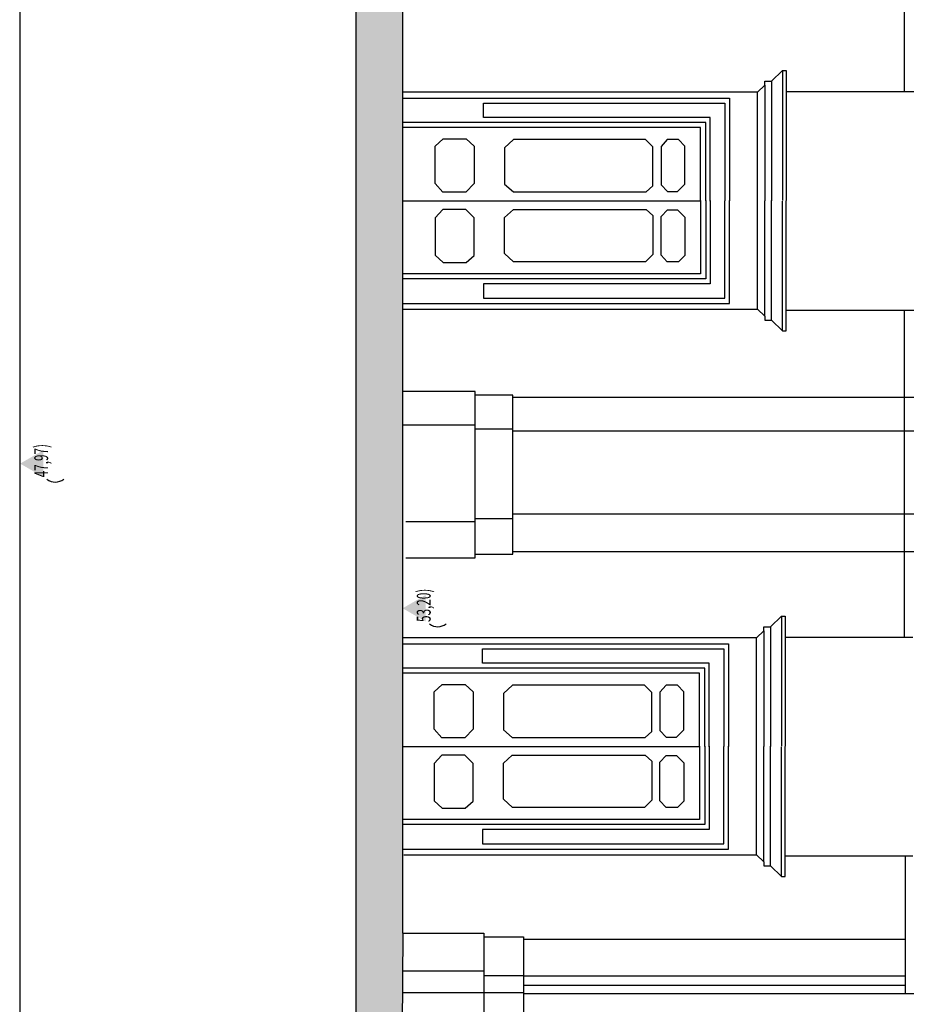
# Model space of a CAD drawing. Units: metres. Extents: x 587 to 951, y 167 to 411.
# Drawn here: x 893 to 905, y 212 to 226 of the extents above; entities that cross this region are included whole.
import ezdxf
from ezdxf.enums import TextEntityAlignment as Align

# ---------------------------------------------------------------- set-up
doc = ezdxf.new("R2010")
doc.units = ezdxf.units.M
for name, color, linetype in [('CAMPITURA', 253, 'Continuous'), ('PROIEZIONE', 251, 'Continuous'), ('QUOTE', 3, 'Continuous'), ('SEZIONE', 1, 'Continuous')]:
    doc.layers.add(name, color=color, linetype=linetype)
doc.styles.add('MONOTEXT', font='txt')

msp = doc.modelspace()

# ---------------------------------------------------------------- hatches: boundary and pattern name
at = {"layer": 'CAMPITURA', "true_color": 0x939598}
h = msp.add_hatch(color=252, dxfattribs=at)
h.dxf.hatch_style = 1
h.paths.add_polyline_path([(892.6630732423249, 200.5126511098941), (895.8930732423249, 200.5126511098941), (895.8930732423249, 212.1824478779276), (897.2134222466553, 212.1824478779276), (897.2134222466551, 226.1238229593021), (896.543468914855, 226.1238229593021), (896.543468914855, 227.866045508241), (896.955701003223, 227.866045508241, 0.1028950050147062), (896.9557010081415, 232.8754478778916), (896.543468914855, 232.8754478778916), (896.543468914855, 237.3824478779231), (896.9253348378605, 237.3824478779231, 0.1088560008404509), (896.9253348429489, 242.6754478784048), (896.6434222466552, 242.6754478784048), (896.6434222466552, 244.9824478779161), (896.9469314447969, 244.9824478779161, 0.104649832885215), (896.9469314495781, 250.0754478784049), (896.5434222466553, 250.0754478784048), (893.6287862279122, 250.0754478784049), (893.6287862279122, 252.3324478779223), (896.9514611556268, 252.3324478779227, 0.1037469658256133), (896.9514611602648, 257.3824478779173), (896.6434222466554, 257.3824478779175), (896.6434222466554, 261.5824478778507), (897.0838274558329, 261.5824478778507, 0.1111110080839458), (897.0838274606871, 266.9824478779177), (894.6196643170566, 266.9824478779176), (894.6196643170566, 268.4824478779216), (897.0344343302132, 268.4824478779216), (897.0344343302132, 271.3337939059021), (896.9344343306151, 271.3337939059021), (896.9344343306151, 271.883793903692), (897.3844343288068, 271.883793903692), (897.3844343288068, 271.7837939040938), (897.2844343292087, 271.7837939040938), (897.2844343292087, 269.5837939129343), (897.8244343270388, 269.5837939129343), (897.8244343270388, 267.7837939201673), (898.8519964011215, 267.7837939201674, 0.2212578676016785), (899.4494094309617, 268.8645112892998), (899.6028524539889, 268.8645112892996, 0.07205314794401478), (899.6419928451465, 271.7216110006639), (899.6419928451465, 272.5989813355724), (899.5719389923541, 272.5989813355724), (899.5719389923541, 276.5006800811541), (903.1582350295977, 276.5006800811541), (903.1582350295977, 278.4123561011554), (903.0885421488564, 278.4123561011555, 0.1782728704231804), (903.3297847925973, 282.1741507322499), (900.9218838455553, 282.1741507322499), (900.8208487937469, 283.5940308495276), (900.6995015585252, 283.5940308495276), (900.6995015585252, 284.0345412008522), (905.2862304742604, 284.0345412008522), (905.2862304742604, 284.1109004735524), (905.5054453321408, 284.1109004735525), (905.5054453321408, 283.1809052404315), (904.3375464817117, 283.1809052404315), (904.3375464817117, 281.9734296613302), (904.0352997748713, 281.9734296613302), (904.0352997748713, 279.1583491024321), (903.8683712099775, 279.1583491024321), (903.8683712099775, 278.754759211678), (903.7129457267653, 278.754759211678), (903.7129457267653, 278.3523139915983), (903.5815576871647, 278.3523139915983), (903.5815576871647, 275.5120724590423), (900.0562086996273, 275.5120724590423), (900.0547686031651, 269.1586005721238), (899.8828732499954, 269.1586005721238), (899.8828732499954, 268.8464749484086), (899.7258461464702, 268.8464749484086), (899.7258461464702, 268.4224898503304), (899.5754177554253, 268.4224898503304), (899.5754177554253, 268.025377311155), (899.4124595447755, 268.025377311155), (899.4124595447755, 267.6422245165141), (899.2543315249542, 267.6422245165141), (899.2543315249542, 267.2271038518719), (899.1025982270877, 267.2271038518719), (899.1025982270877, 266.8286930497949), (898.9423240084542, 266.8286930497949), (898.9423240084542, 266.4440465112359), (898.8004550827694, 266.4440465112359), (898.8004550827694, 266.0186235209585), (898.6440399508209, 266.0186235209585), (898.6440399508209, 265.6229488739823), (898.4882806649304, 265.6229488739823), (898.4882806649304, 265.2104107722137), (898.3212037432908, 265.2104107722137), (898.3212037432908, 264.8032053513494), (898.1607997125044, 264.8032053513494), (898.1607997125044, 264.4093871949), (898.0324131659744, 264.4093871949), (898.0324131659744, 263.9545090828461), (897.8434222466552, 263.9545090828461), (897.8434222466552, 213.2918063412471), (897.8062502929773, 207.6605117029114), (897.2754299168804, 197.5908406825914), (897.1054299175636, 197.5908406825914), (897.1054299175636, 197.2272043204163), (896.9354299182468, 197.2272043204163), (896.9354299182468, 196.8635679582411), (896.7654299189297, 196.8635679582411), (896.7654299189297, 196.499931596066), (896.5954299196129, 196.499931596066), (896.5954299196129, 196.1362952338908), (896.4254299202961, 196.1362952338908), (896.4254299202961, 195.7726588717157), (896.2554299209793, 195.7726588717157), (896.255429920979, 195.4090225095406), (896.0854299216625, 195.4090225095406), (896.0854299216625, 195.0453861473654), (895.9154299223454, 195.0453861473654), (895.9154299223454, 194.6817497851903), (895.7454299230286, 194.6817497851903), (895.7454299230286, 194.3181134230152), (895.5754299237118, 194.3181134230152), (895.5754299237118, 193.95447706084), (895.4054299243948, 193.95447706084), (895.4054299243948, 193.5908406986649), (895.2354299250779, 193.5908406986649), (895.2354299250779, 187.9281720151199), (892.6630732423249, 187.9281720151199)])

# ---------------------------------------------------------------- linework, layer by layer
at = {"layer": 'PROIEZIONE'}
for p, q in [((904.628909347309, 237.3857217928097), (904.6288782372446, 224.6826298272885)), ((904.6270924586415, 221.7224046314018), (904.6270924586415, 217.2985096402377)), ((904.6410126366576, 214.338284444351), (904.6386575679377, 212.4739738148375)), ((904.6386575679377, 213.2085486913297), (904.6386575679377, 212.4739738148376))]:
    msp.add_line(p, q, dxfattribs=at)
for points in [[(902.8344753960289, 224.8185051383568), (902.982426879493, 224.9647481443292), (903.0306296663059, 224.9647481443292), (903.0306296663059, 223.2048365739753)], [(902.982426879493, 224.9647481443292), (902.982426879493, 223.2071256373677)], [(902.643375061599, 224.6717438821836), (902.7433039181572, 224.7651259014642), (902.7433039181572, 224.8185051383568), (902.8344753960289, 224.8185051383568), (902.8344753960289, 223.2008041414089)], [(897.8434222466553, 221.7332905765066), (902.643375061599, 221.7332905765066), (902.643375061599, 224.6722861791773), (897.8434222466553, 224.6722861791773)], [(902.7433039181572, 224.7651259014642), (902.7433039181572, 223.2020425794748)], [(903.0306296663059, 224.6826298272885), (904.759350203652, 224.6826298272885)], [(897.8434222466553, 224.5916720769063), (902.2655936743681, 224.5916720769063), (902.2655936743681, 223.2016841619695)], [(902.0049516355014, 223.1978336422658), (902.0049516355014, 224.3289224336611), (898.9363933811751, 224.3289224336611), (898.9363933811751, 224.5221813454044), (902.199847468379, 224.5221813454044), (902.199847468379, 223.2030995963343)], [(901.9427778469644, 223.2016222132648), (901.9427778469644, 224.2615422942835), (897.8434222466553, 224.2615422942835)], [(901.8704757140165, 223.1990524140762), (901.8704757140165, 224.1928848759854), (897.8434222466553, 224.1928848759854)], [(901.8704757140165, 223.2059820446141), (901.8704757140165, 222.2121495827049), (897.8434222466553, 222.2121495827049)], [(901.9427778469644, 223.2034122454255), (901.9427778469644, 222.1434921644069), (897.8434222466553, 222.1434921644069)], [(897.8434222466553, 221.813362381784), (902.2655936743681, 221.813362381784), (902.2655936743681, 223.2033502967208)], [(897.8434222466553, 223.2025172293452), (901.8681131617232, 223.2025172293452)], [(902.0049516355014, 223.2072008164245), (902.0049516355014, 222.0761120250292), (898.9363933811751, 222.0761120250292), (898.9363933811751, 221.8828531132859), (902.199847468379, 221.8828531132859), (902.199847468379, 223.2019348623561)], [(902.643375061599, 221.7332905765066), (902.7433039181572, 221.6399085572261), (902.7433039181572, 221.5865293203335), (902.8344753960289, 221.5865293203335), (902.8344753960289, 223.2042303172814)], [(902.7433039181572, 221.6399085572261), (902.7433039181572, 223.2029918792156)], [(902.8344753960289, 221.5865293203335), (902.982426879493, 221.4402863143612), (903.0306296663059, 221.4402863143612), (903.0306296663059, 223.200197884715)], [(902.982426879493, 221.4402863143612), (902.982426879493, 223.1979088213227)], [(903.0306296663059, 221.7224046314018), (904.759350203652, 221.7224046314019)], [(898.8234222466554, 220.621870324932), (897.8434222466553, 220.621870324932)], [(898.8234222466554, 218.3702620161636), (898.8234222466554, 220.621870324932)], [(898.8251264262167, 218.4187676407837), (899.3334222466555, 218.4187676407837), (899.3334222466555, 220.5733647003119), (898.8251264262167, 220.5733647003119)], [(904.9498438961296, 220.5384581623526), (899.3334222466555, 220.5394793764826)], [(898.8234222466554, 220.1630775198303), (897.8434222466553, 220.1630775198303)], [(899.3334222466555, 220.1094893289737), (898.827089688134, 220.1094893289737)], [(904.9498438961296, 220.0834796854025), (899.3334222466555, 220.0845007085119)], [(904.9498438961294, 218.9612852122082), (899.3334222466555, 218.9623066538587)], [(897.8867324838709, 218.8595541519353), (898.8234222466554, 218.8595541519353)], [(898.8234222466554, 218.9023577232728), (899.3334222466555, 218.9023577232728)], [(904.9498438961293, 218.4516582808473), (899.3334222466555, 218.4526793365772)], [(897.8864246868241, 218.3702620161636), (898.8234222466554, 218.3702620161636)], [(902.8205552180134, 217.4343849513061), (902.9685067014773, 217.5806279572784), (903.0167094882902, 217.5806279572784), (903.0167094882902, 215.8207163869246)], [(902.9685067014773, 217.5806279572784), (902.9685067014773, 215.8230054503169)], [(902.6294548835835, 217.2876236951329), (902.7293837401417, 217.3810057144134), (902.7293837401417, 217.4343849513061), (902.8205552180134, 217.4343849513061), (902.8205552180134, 215.8166839543582)], [(902.7293837401417, 217.3810057144134), (902.7293837401417, 215.817922392424)], [(897.8594927736006, 214.3491703894559), (902.6294548835835, 214.3491703894559), (902.6294548835835, 217.2881659921266), (897.8434222466553, 217.2881659921266)], [(897.8434222466553, 217.2075518898556), (902.2516734963524, 217.2075518898556), (902.2516734963524, 215.8175639749187)], [(903.0167094882902, 217.2985096402377), (904.7454300256366, 217.2985096402377)], [(901.9910314574856, 215.8137134552151), (901.9910314574856, 216.9448022466104), (898.9224732031596, 216.9448022466104), (898.9224732031596, 217.1380611583537), (902.1859272903632, 217.1380611583537), (902.1859272903632, 215.8189794092835)], [(901.9288576689489, 215.8175020262141), (901.9288576689489, 216.8774221072327), (897.8434222466553, 216.8774221072327)], [(901.856555536001, 215.8149322270255), (901.856555536001, 216.8087646889346), (897.8434222466553, 216.8087646889346)], [(901.856555536001, 215.8218618575634), (901.856555536001, 214.8280293956541), (897.8434222466553, 214.8280293956541)], [(901.9288576689489, 215.8192920583747), (901.9288576689489, 214.7593719773561), (897.8434222466553, 214.7593719773561)], [(897.8434222466553, 214.4292421947332), (902.2516734963524, 214.4292421947332), (902.2516734963524, 215.8192301096701)], [(897.8434222466553, 215.8183970422944), (901.856555536001, 215.8183970422944)], [(901.9910314574856, 215.8230806293737), (901.9910314574856, 214.6919918379784), (898.9224732031596, 214.6919918379784), (898.9224732031596, 214.4987329262351), (902.1859272903632, 214.4987329262351), (902.1859272903632, 215.8178146753053)], [(902.6294548835835, 214.3491703894559), (902.7293837401417, 214.2557883701754), (902.7293837401417, 214.2024091332827), (902.8205552180134, 214.2024091332827), (902.8205552180134, 215.8201101302307)], [(902.7293837401417, 214.2557883701754), (902.7293837401417, 215.8188716921648)], [(902.8205552180134, 214.2024091332827), (902.9685067014773, 214.0561661273103), (903.0167094882902, 214.0561661273103), (903.0167094882902, 215.8160776976642)], [(902.9685067014773, 214.0561661273103), (902.9685067014773, 215.8137886342719)], [(903.0167094882902, 214.3382844443511), (904.7454300256366, 214.3382844443511)], [(897.8434222466553, 213.2918063412471), (898.9432880192351, 213.2918063412471), (898.9432880192351, 212.7754002875681), (897.8400134706742, 212.7754002875681)], [(898.9545539404, 213.2405401547607), (899.4797593212995, 213.2405401547607), (899.4797593212995, 209.9004435718469)], [(899.4797593212995, 213.2085486913297), (904.6395855111069, 213.2085486913297)], [(898.9432880192351, 212.7754002875681), (898.9432880192351, 209.8287310007671)], [(898.9452553756958, 212.7169375011262), (899.4797593212995, 212.7169375011262)], [(899.4797593212995, 212.714172022696), (904.6389609955302, 212.714172022696)], [(899.4797593212995, 212.5858119049211), (904.6387988461042, 212.5858119049211)], [(899.4797593212995, 212.4828862512095), (897.8497065211611, 212.4828862512095)], [(899.4797593212995, 212.4739738148376), (907.4415540798739, 212.4739738148376)]]:
    msp.add_lwpolyline(points, dxfattribs=at)
for points in [[(898.2821072743279, 223.4340470638571), (898.2821072743279, 223.9411326063639), (898.3917952600996, 224.0390327259798), (898.7025945955472, 224.0390327259798), (898.8107451519097, 223.9426075311513), (898.8107451519097, 223.4355239552701), (898.6998458876037, 223.3198289539499), (898.3864806860706, 223.3198289539499)], [(901.2278997146702, 223.4046873926896), (901.2278997146702, 223.9295653586188), (901.1281987399473, 224.0311970170929), (899.3445400352184, 224.0311970170929), (899.2205814397623, 223.918619475805), (899.2221619334937, 223.4280569443025), (899.3404817797002, 223.3226190151994), (901.1368183167522, 223.3226190151994)], [(901.6616920396407, 223.4264606247579), (901.6616920396407, 223.9424409040067), (901.57348628051, 224.0288278137098), (901.4199895159975, 224.0288278137098), (901.3378169948694, 223.9385033611228), (901.3378169948694, 223.4161691365937), (901.4235183060653, 223.3259680897596), (901.5605273372885, 223.3259680897596)], [(898.2821072743279, 222.9709873948332), (898.2821072743279, 222.4639018523264), (898.3917952600996, 222.3660017327105), (898.7025945955472, 222.3660017327105), (898.8107451519097, 222.462426927539), (898.8107451519097, 222.9695105034202), (898.6998458876037, 223.0852055047404), (898.3864806860706, 223.0852055047404)], [(901.2278997146702, 223.0003470660007), (901.2278997146702, 222.4754691000716), (901.1281987399473, 222.3738374415974), (899.3445400352184, 222.3738374415974), (899.2205814397623, 222.4864149828853), (899.2221619334937, 222.9769775143878), (899.3404817797002, 223.0824154434909), (901.1368183167522, 223.0824154434909)], [(901.6616920396407, 222.9785738339324), (901.6616920396407, 222.4625935546836), (901.57348628051, 222.3762066449806), (901.4199895159975, 222.3762066449806), (901.3378169948694, 222.4665310975676), (901.3378169948694, 222.9888653220966), (901.4235183060653, 223.0790663689307), (901.5605273372885, 223.0790663689307)], [(898.2681870963122, 216.0499268768064), (898.2681870963122, 216.5570124193131), (898.3778750820841, 216.654912538929), (898.6886744175317, 216.654912538929), (898.796824973894, 216.5584873441006), (898.796824973894, 216.0514037682193), (898.6859257095882, 215.9357087668992), (898.3725605080551, 215.9357087668992)], [(901.2139795366547, 216.0205672056388), (901.2139795366547, 216.545445171568), (901.1142785619318, 216.6470768300421), (899.3306198572027, 216.6470768300421), (899.2066612617466, 216.5344992887543), (899.2082417554782, 216.0439367572517), (899.3265616016847, 215.9384988281487), (901.1228981387364, 215.9384988281487)], [(901.6477718616252, 216.0423404377071), (901.6477718616252, 216.558320716956), (901.5595661024943, 216.6447076266589), (901.4060693379818, 216.6447076266589), (901.3238968168539, 216.554383174072), (901.3238968168539, 216.032048949543), (901.4095981280495, 215.9418479027089), (901.546607159273, 215.9418479027089)], [(898.2681870963122, 215.5868672077825), (898.2681870963122, 215.0797816652756), (898.3778750820841, 214.9818815456598), (898.6886744175317, 214.9818815456598), (898.796824973894, 215.0783067404882), (898.796824973894, 215.5853903163695), (898.6859257095882, 215.7010853176896), (898.3725605080551, 215.7010853176896)], [(901.2139795366547, 215.61622687895), (901.2139795366547, 215.0913489130207), (901.1142785619318, 214.9897172545466), (899.3306198572027, 214.9897172545466), (899.2066612617466, 215.1022947958345), (899.2082417554782, 215.5928573273371), (899.3265616016847, 215.6982952564401), (901.1228981387364, 215.6982952564401)], [(901.6477718616252, 215.5944536468817), (901.6477718616252, 215.0784733676328), (901.5595661024943, 214.9920864579298), (901.4060693379818, 214.9920864579298), (901.3238968168539, 215.0824109105168), (901.3238968168539, 215.6047451350458), (901.4095981280495, 215.6949461818799), (901.546607159273, 215.6949461818799)]]:
    msp.add_lwpolyline(points, close=True, dxfattribs=at)
at = {"layer": 'QUOTE'}
for centre in [(893.1445094538553, 219.5809690975925), (898.3186751613982, 217.6233878433847)]:
    msp.add_arc(centre, 0.1852852609801379, 232.672615657847, 308.0570116305753, dxfattribs=at)
for points in [[(892.9811101206984, 219.464896155413), (892.9811101206984, 219.824993653966), (892.6692565391124, 219.6449449046895)], [(898.1552758282413, 217.5073149012053), (898.1552758282413, 217.8674123997583), (897.8434222466553, 217.6873636504818)]]:
    msp.add_solid(points, dxfattribs=at)
at = {"layer": 'SEZIONE'}
for p, q in [((897.8434222466553, 213.2918063412471), (897.8434222466553, 263.9545090828461)), ((892.6630732423249, 250.0754478784049), (892.6630732423249, 200.5126511098941)), ((897.2134222466553, 212.1824478779276), (897.2134222466553, 226.1238229593021)), ((897.8434222466553, 213.2918063412471), (897.8062502929773, 207.6605117029114))]:
    msp.add_line(p, q, dxfattribs=at)

# ---------------------------------------------------------------- texts
at = {"layer": 'QUOTE', "style": 'MONOTEXT'}
for tag, width, p, p2 in [('47,97)', 0.4965517241379271, (893.0480105568362, 219.4596530881263), (893.0480105568362, 219.9096530863181)), ('53,20)', 0.5142857142857102, (898.2221762643792, 217.5020718339186), (898.2221762643792, 217.9520718321103))]:
    msp.add_attdef(tag, text='', height=0.1874999992465609, rotation=90, dxfattribs=dict(at, width=width)).set_placement(p, p2, align=Align.FIT)

doc.saveas('drawing.dxf')
